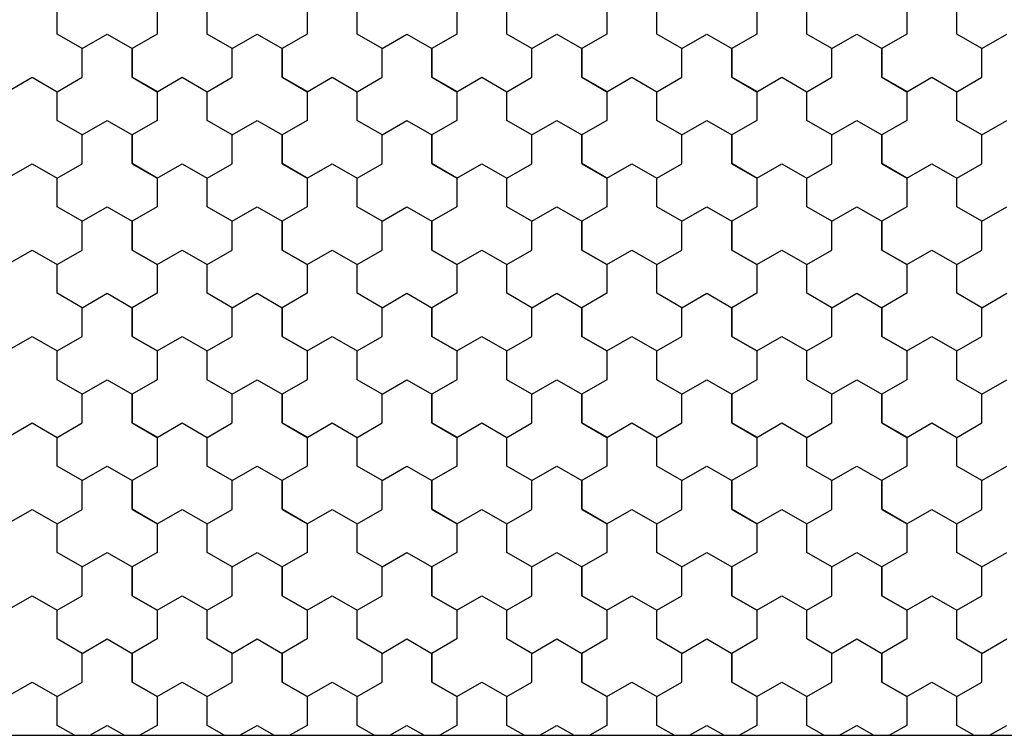
# Model space of a CAD drawing. Units: metres. Extents: x 543448 to 543660, y 6581412 to 6581556.
# Drawn here: x 543581 to 543583, y 6581516 to 6581518 of the extents above; entities that cross this region are included whole.
import ezdxf

# ---------------------------------------------------------------- set-up
doc = ezdxf.new("R2010")
doc.units = ezdxf.units.M
doc.header["$MEASUREMENT"] = 0

# ---------------------------------------------------------------- blocks, each defined once
blk = doc.blocks.new('*X2')
at = {"color": 9, "linetype": 'Continuous', "lineweight": 25}
for p, q in [((543581.25, 6581517.6575), (543581.25, 6581517.7152)), ((543581.45, 6581517.7152), (543581.45, 6581517.6575)), ((543581.55, 6581517.6575), (543581.55, 6581517.7152)), ((543581.75, 6581517.7152), (543581.75, 6581517.6575)), ((543581.85, 6581517.6575), (543581.85, 6581517.7152)), ((543582.05, 6581517.7152), (543582.05, 6581517.6575)), ((543582.15, 6581517.6575), (543582.15, 6581517.7152)), ((543582.35, 6581517.7152), (543582.35, 6581517.6575)), ((543582.45, 6581517.6575), (543582.45, 6581517.7152)), ((543582.65, 6581517.7152), (543582.65, 6581517.6575)), ((543582.75, 6581517.6575), (543582.75, 6581517.7152)), ((543582.95, 6581517.7152), (543582.95, 6581517.6575)), ((543583.05, 6581517.6575), (543583.05, 6581517.7152)), ((543581.3, 6581517.6286), (543581.25, 6581517.6575)), ((543581.3, 6581517.6286), (543581.35, 6581517.6575)), ((543581.35, 6581517.6575), (543581.4, 6581517.6286)), ((543581.45, 6581517.6575), (543581.4, 6581517.6286)), ((543581.6, 6581517.6286), (543581.55, 6581517.6575)), ((543581.6, 6581517.6286), (543581.65, 6581517.6575)), ((543581.65, 6581517.6575), (543581.7, 6581517.6286)), ((543581.75, 6581517.6575), (543581.7, 6581517.6286)), ((543581.9, 6581517.6286), (543581.85, 6581517.6575)), ((543581.9, 6581517.6286), (543581.95, 6581517.6575)), ((543581.95, 6581517.6575), (543582, 6581517.6286)), ((543582.05, 6581517.6575), (543582, 6581517.6286)), ((543582.2, 6581517.6286), (543582.15, 6581517.6575)), ((543582.2, 6581517.6286), (543582.25, 6581517.6575)), ((543582.25, 6581517.6575), (543582.3, 6581517.6286)), ((543582.35, 6581517.6575), (543582.3, 6581517.6286)), ((543582.5, 6581517.6286), (543582.45, 6581517.6575)), ((543582.5, 6581517.6286), (543582.55, 6581517.6575)), ((543582.55, 6581517.6575), (543582.6, 6581517.6286)), ((543582.65, 6581517.6575), (543582.6, 6581517.6286)), ((543582.8, 6581517.6286), (543582.75, 6581517.6575)), ((543582.8, 6581517.6286), (543582.85, 6581517.6575)), ((543582.85, 6581517.6575), (543582.9, 6581517.6286)), ((543582.95, 6581517.6575), (543582.9, 6581517.6286)), ((543583.1, 6581517.6286), (543583.05, 6581517.6575)), ((543583.1, 6581517.6286), (543583.15, 6581517.6575)), ((543581.3, 6581517.5709), (543581.3, 6581517.6286)), ((543581.4, 6581517.5711), (543581.4, 6581517.6288)), ((543581.4, 6581517.6286), (543581.4, 6581517.5709)), ((543581.6, 6581517.5709), (543581.6, 6581517.6286)), ((543581.7, 6581517.5711), (543581.7, 6581517.6288)), ((543581.7, 6581517.6286), (543581.7, 6581517.5709)), ((543581.9, 6581517.5709), (543581.9, 6581517.6286)), ((543582, 6581517.5711), (543582, 6581517.6288)), ((543582, 6581517.6286), (543582, 6581517.5709)), ((543582.2, 6581517.5709), (543582.2, 6581517.6286)), ((543582.3, 6581517.5711), (543582.3, 6581517.6288)), ((543582.3, 6581517.6286), (543582.3, 6581517.5709)), ((543582.5, 6581517.5709), (543582.5, 6581517.6286)), ((543582.6, 6581517.5711), (543582.6, 6581517.6288)), ((543582.6, 6581517.6286), (543582.6, 6581517.5709)), ((543582.8, 6581517.5709), (543582.8, 6581517.6286)), ((543582.9, 6581517.5711), (543582.9, 6581517.6288)), ((543582.9, 6581517.6286), (543582.9, 6581517.5709)), ((543583.1, 6581517.5709), (543583.1, 6581517.6286)), ((543581.15, 6581517.542), (543581.2, 6581517.5709)), ((543581.2, 6581517.5709), (543581.25, 6581517.542)), ((543581.25, 6581517.542), (543581.3, 6581517.5709)), ((543581.45, 6581517.5422), (543581.4, 6581517.5711)), ((543581.4, 6581517.5709), (543581.45, 6581517.542)), ((543581.45, 6581517.542), (543581.5, 6581517.5709)), ((543581.5, 6581517.5709), (543581.55, 6581517.542)), ((543581.55, 6581517.542), (543581.6, 6581517.5709)), ((543581.75, 6581517.5422), (543581.7, 6581517.5711)), ((543581.7, 6581517.5709), (543581.75, 6581517.542)), ((543581.75, 6581517.542), (543581.8, 6581517.5709)), ((543581.8, 6581517.5709), (543581.85, 6581517.542)), ((543581.85, 6581517.542), (543581.9, 6581517.5709)), ((543582.05, 6581517.5422), (543582, 6581517.5711)), ((543582, 6581517.5709), (543582.05, 6581517.542)), ((543582.05, 6581517.542), (543582.1, 6581517.5709)), ((543582.1, 6581517.5709), (543582.15, 6581517.542)), ((543582.15, 6581517.542), (543582.2, 6581517.5709)), ((543582.35, 6581517.5422), (543582.3, 6581517.5711)), ((543582.3, 6581517.5709), (543582.35, 6581517.542)), ((543582.35, 6581517.542), (543582.4, 6581517.5709)), ((543582.4, 6581517.5709), (543582.45, 6581517.542)), ((543582.45, 6581517.542), (543582.5, 6581517.5709)), ((543582.65, 6581517.5422), (543582.6, 6581517.5711)), ((543582.6, 6581517.5709), (543582.65, 6581517.542)), ((543582.65, 6581517.542), (543582.7, 6581517.5709)), ((543582.7, 6581517.5709), (543582.75, 6581517.542)), ((543582.75, 6581517.542), (543582.8, 6581517.5709)), ((543582.95, 6581517.5422), (543582.9, 6581517.5711)), ((543582.9, 6581517.5709), (543582.95, 6581517.542)), ((543582.95, 6581517.542), (543583, 6581517.5709)), ((543583, 6581517.5709), (543583.05, 6581517.542)), ((543583.05, 6581517.542), (543583.1, 6581517.5709)), ((543581.25, 6581517.4845), (543581.25, 6581517.5422)), ((543581.45, 6581517.5422), (543581.45, 6581517.4845)), ((543581.55, 6581517.4845), (543581.55, 6581517.5422)), ((543581.75, 6581517.5422), (543581.75, 6581517.4845)), ((543581.85, 6581517.4845), (543581.85, 6581517.5422)), ((543582.05, 6581517.5422), (543582.05, 6581517.4845)), ((543582.15, 6581517.4845), (543582.15, 6581517.5422)), ((543582.35, 6581517.5422), (543582.35, 6581517.4845)), ((543582.45, 6581517.4845), (543582.45, 6581517.5422)), ((543582.65, 6581517.5422), (543582.65, 6581517.4845)), ((543582.75, 6581517.4845), (543582.75, 6581517.5422)), ((543582.95, 6581517.5422), (543582.95, 6581517.4845)), ((543583.05, 6581517.4845), (543583.05, 6581517.5422)), ((543581.3, 6581517.4556), (543581.25, 6581517.4845)), ((543581.3, 6581517.4556), (543581.35, 6581517.4845)), ((543581.35, 6581517.4845), (543581.4, 6581517.4556)), ((543581.45, 6581517.4845), (543581.4, 6581517.4556)), ((543581.6, 6581517.4556), (543581.55, 6581517.4845)), ((543581.6, 6581517.4556), (543581.65, 6581517.4845)), ((543581.65, 6581517.4845), (543581.7, 6581517.4556)), ((543581.75, 6581517.4845), (543581.7, 6581517.4556)), ((543581.9, 6581517.4556), (543581.85, 6581517.4845)), ((543581.9, 6581517.4556), (543581.95, 6581517.4845)), ((543581.95, 6581517.4845), (543582, 6581517.4556)), ((543582.05, 6581517.4845), (543582, 6581517.4556)), ((543582.2, 6581517.4556), (543582.15, 6581517.4845)), ((543582.2, 6581517.4556), (543582.25, 6581517.4845)), ((543582.25, 6581517.4845), (543582.3, 6581517.4556)), ((543582.35, 6581517.4845), (543582.3, 6581517.4556)), ((543582.5, 6581517.4556), (543582.45, 6581517.4845)), ((543582.5, 6581517.4556), (543582.55, 6581517.4845)), ((543582.55, 6581517.4845), (543582.6, 6581517.4556)), ((543582.65, 6581517.4845), (543582.6, 6581517.4556)), ((543582.8, 6581517.4556), (543582.75, 6581517.4845)), ((543582.8, 6581517.4556), (543582.85, 6581517.4845)), ((543582.85, 6581517.4845), (543582.9, 6581517.4556)), ((543582.95, 6581517.4845), (543582.9, 6581517.4556)), ((543583.1, 6581517.4556), (543583.05, 6581517.4845)), ((543583.1, 6581517.4556), (543583.15, 6581517.4845)), ((543581.3, 6581517.3979), (543581.3, 6581517.4556)), ((543581.4, 6581517.3981), (543581.4, 6581517.4558)), ((543581.4, 6581517.4556), (543581.4, 6581517.3979)), ((543581.6, 6581517.3979), (543581.6, 6581517.4556)), ((543581.7, 6581517.3981), (543581.7, 6581517.4558)), ((543581.7, 6581517.4556), (543581.7, 6581517.3979)), ((543581.9, 6581517.3979), (543581.9, 6581517.4556)), ((543582, 6581517.3981), (543582, 6581517.4558)), ((543582, 6581517.4556), (543582, 6581517.3979)), ((543582.2, 6581517.3979), (543582.2, 6581517.4556)), ((543582.3, 6581517.3981), (543582.3, 6581517.4558)), ((543582.3, 6581517.4556), (543582.3, 6581517.3979)), ((543582.5, 6581517.3979), (543582.5, 6581517.4556)), ((543582.6, 6581517.3981), (543582.6, 6581517.4558)), ((543582.6, 6581517.4556), (543582.6, 6581517.3979)), ((543582.8, 6581517.3979), (543582.8, 6581517.4556)), ((543582.9, 6581517.3981), (543582.9, 6581517.4558)), ((543582.9, 6581517.4556), (543582.9, 6581517.3979)), ((543583.1, 6581517.3979), (543583.1, 6581517.4556)), ((543581.15, 6581517.369), (543581.2, 6581517.3979)), ((543581.2, 6581517.3979), (543581.25, 6581517.369)), ((543581.25, 6581517.369), (543581.3, 6581517.3979)), ((543581.45, 6581517.3692), (543581.4, 6581517.3981)), ((543581.4, 6581517.3979), (543581.45, 6581517.369)), ((543581.45, 6581517.369), (543581.5, 6581517.3979)), ((543581.5, 6581517.3979), (543581.55, 6581517.369)), ((543581.55, 6581517.369), (543581.6, 6581517.3979)), ((543581.75, 6581517.3692), (543581.7, 6581517.3981)), ((543581.7, 6581517.3979), (543581.75, 6581517.369)), ((543581.75, 6581517.369), (543581.8, 6581517.3979)), ((543581.8, 6581517.3979), (543581.85, 6581517.369)), ((543581.85, 6581517.369), (543581.9, 6581517.3979)), ((543582.05, 6581517.3692), (543582, 6581517.3981)), ((543582, 6581517.3979), (543582.05, 6581517.369)), ((543582.05, 6581517.369), (543582.1, 6581517.3979)), ((543582.1, 6581517.3979), (543582.15, 6581517.369)), ((543582.15, 6581517.369), (543582.2, 6581517.3979)), ((543582.35, 6581517.3692), (543582.3, 6581517.3981)), ((543582.3, 6581517.3979), (543582.35, 6581517.369)), ((543582.35, 6581517.369), (543582.4, 6581517.3979)), ((543582.4, 6581517.3979), (543582.45, 6581517.369)), ((543582.45, 6581517.369), (543582.5, 6581517.3979)), ((543582.65, 6581517.3692), (543582.6, 6581517.3981)), ((543582.6, 6581517.3979), (543582.65, 6581517.369)), ((543582.65, 6581517.369), (543582.7, 6581517.3979)), ((543582.7, 6581517.3979), (543582.75, 6581517.369)), ((543582.75, 6581517.369), (543582.8, 6581517.3979)), ((543582.95, 6581517.3692), (543582.9, 6581517.3981)), ((543582.9, 6581517.3979), (543582.95, 6581517.369)), ((543582.95, 6581517.369), (543583, 6581517.3979)), ((543583, 6581517.3979), (543583.05, 6581517.369)), ((543583.05, 6581517.369), (543583.1, 6581517.3979)), ((543581.25, 6581517.3115), (543581.25, 6581517.3692)), ((543581.45, 6581517.3692), (543581.45, 6581517.3115)), ((543581.55, 6581517.3115), (543581.55, 6581517.3692)), ((543581.75, 6581517.3692), (543581.75, 6581517.3115)), ((543581.85, 6581517.3115), (543581.85, 6581517.3692)), ((543582.05, 6581517.3692), (543582.05, 6581517.3115)), ((543582.15, 6581517.3115), (543582.15, 6581517.3692)), ((543582.35, 6581517.3692), (543582.35, 6581517.3115)), ((543582.45, 6581517.3115), (543582.45, 6581517.3692)), ((543582.65, 6581517.3692), (543582.65, 6581517.3115)), ((543582.75, 6581517.3115), (543582.75, 6581517.3692)), ((543582.95, 6581517.3692), (543582.95, 6581517.3115)), ((543583.05, 6581517.3115), (543583.05, 6581517.3692)), ((543581.3, 6581517.2826), (543581.25, 6581517.3115)), ((543581.3, 6581517.2826), (543581.35, 6581517.3115)), ((543581.35, 6581517.3115), (543581.4, 6581517.2826)), ((543581.45, 6581517.3115), (543581.4, 6581517.2826)), ((543581.6, 6581517.2826), (543581.55, 6581517.3115)), ((543581.6, 6581517.2826), (543581.65, 6581517.3115)), ((543581.65, 6581517.3115), (543581.7, 6581517.2826)), ((543581.75, 6581517.3115), (543581.7, 6581517.2826)), ((543581.9, 6581517.2826), (543581.85, 6581517.3115)), ((543581.9, 6581517.2826), (543581.95, 6581517.3115)), ((543581.95, 6581517.3115), (543582, 6581517.2826)), ((543582.05, 6581517.3115), (543582, 6581517.2826)), ((543582.2, 6581517.2826), (543582.15, 6581517.3115)), ((543582.2, 6581517.2826), (543582.25, 6581517.3115)), ((543582.25, 6581517.3115), (543582.3, 6581517.2826)), ((543582.35, 6581517.3115), (543582.3, 6581517.2826)), ((543582.5, 6581517.2826), (543582.45, 6581517.3115)), ((543582.5, 6581517.2826), (543582.55, 6581517.3115)), ((543582.55, 6581517.3115), (543582.6, 6581517.2826)), ((543582.65, 6581517.3115), (543582.6, 6581517.2826)), ((543582.8, 6581517.2826), (543582.75, 6581517.3115)), ((543582.8, 6581517.2826), (543582.85, 6581517.3115)), ((543582.85, 6581517.3115), (543582.9, 6581517.2826)), ((543582.95, 6581517.3115), (543582.9, 6581517.2826)), ((543583.1, 6581517.2826), (543583.05, 6581517.3115)), ((543583.1, 6581517.2826), (543583.15, 6581517.3115)), ((543581.3, 6581517.2249), (543581.3, 6581517.2826)), ((543581.4, 6581517.2251), (543581.4, 6581517.2828)), ((543581.4, 6581517.2826), (543581.4, 6581517.2249)), ((543581.6, 6581517.2249), (543581.6, 6581517.2826)), ((543581.7, 6581517.2251), (543581.7, 6581517.2828)), ((543581.7, 6581517.2826), (543581.7, 6581517.2249)), ((543581.9, 6581517.2249), (543581.9, 6581517.2826)), ((543582, 6581517.2251), (543582, 6581517.2828)), ((543582, 6581517.2826), (543582, 6581517.2249)), ((543582.2, 6581517.2249), (543582.2, 6581517.2826)), ((543582.3, 6581517.2251), (543582.3, 6581517.2828)), ((543582.3, 6581517.2826), (543582.3, 6581517.2249)), ((543582.5, 6581517.2249), (543582.5, 6581517.2826)), ((543582.6, 6581517.2251), (543582.6, 6581517.2828)), ((543582.6, 6581517.2826), (543582.6, 6581517.2249)), ((543582.8, 6581517.2249), (543582.8, 6581517.2826)), ((543582.9, 6581517.2251), (543582.9, 6581517.2828)), ((543582.9, 6581517.2826), (543582.9, 6581517.2249)), ((543583.1, 6581517.2249), (543583.1, 6581517.2826)), ((543581.15, 6581517.196), (543581.2, 6581517.2249)), ((543581.2, 6581517.2249), (543581.25, 6581517.196)), ((543581.25, 6581517.196), (543581.3, 6581517.2249)), ((543581.45, 6581517.1962), (543581.4, 6581517.2251)), ((543581.4, 6581517.2249), (543581.45, 6581517.196)), ((543581.45, 6581517.196), (543581.5, 6581517.2249)), ((543581.5, 6581517.2249), (543581.55, 6581517.196)), ((543581.55, 6581517.196), (543581.6, 6581517.2249)), ((543581.75, 6581517.1962), (543581.7, 6581517.2251)), ((543581.7, 6581517.2249), (543581.75, 6581517.196)), ((543581.75, 6581517.196), (543581.8, 6581517.2249)), ((543581.8, 6581517.2249), (543581.85, 6581517.196)), ((543581.85, 6581517.196), (543581.9, 6581517.2249)), ((543582.05, 6581517.1962), (543582, 6581517.2251)), ((543582, 6581517.2249), (543582.05, 6581517.196)), ((543582.05, 6581517.196), (543582.1, 6581517.2249)), ((543582.1, 6581517.2249), (543582.15, 6581517.196)), ((543582.15, 6581517.196), (543582.2, 6581517.2249)), ((543582.35, 6581517.1962), (543582.3, 6581517.2251)), ((543582.3, 6581517.2249), (543582.35, 6581517.196)), ((543582.35, 6581517.196), (543582.4, 6581517.2249)), ((543582.4, 6581517.2249), (543582.45, 6581517.196)), ((543582.45, 6581517.196), (543582.5, 6581517.2249)), ((543582.65, 6581517.1962), (543582.6, 6581517.2251)), ((543582.6, 6581517.2249), (543582.65, 6581517.196)), ((543582.65, 6581517.196), (543582.7, 6581517.2249)), ((543582.7, 6581517.2249), (543582.75, 6581517.196)), ((543582.75, 6581517.196), (543582.8, 6581517.2249)), ((543582.95, 6581517.1962), (543582.9, 6581517.2251)), ((543582.9, 6581517.2249), (543582.95, 6581517.196)), ((543582.95, 6581517.196), (543583, 6581517.2249)), ((543583, 6581517.2249), (543583.05, 6581517.196)), ((543583.05, 6581517.196), (543583.1, 6581517.2249)), ((543581.25, 6581517.1385), (543581.25, 6581517.1962)), ((543581.45, 6581517.1962), (543581.45, 6581517.1385)), ((543581.55, 6581517.1385), (543581.55, 6581517.1962)), ((543581.75, 6581517.1962), (543581.75, 6581517.1385)), ((543581.85, 6581517.1385), (543581.85, 6581517.1962)), ((543582.05, 6581517.1962), (543582.05, 6581517.1385)), ((543582.15, 6581517.1385), (543582.15, 6581517.1962)), ((543582.35, 6581517.1962), (543582.35, 6581517.1385)), ((543582.45, 6581517.1385), (543582.45, 6581517.1962)), ((543582.65, 6581517.1962), (543582.65, 6581517.1385)), ((543582.75, 6581517.1385), (543582.75, 6581517.1962)), ((543582.95, 6581517.1962), (543582.95, 6581517.1385)), ((543583.05, 6581517.1385), (543583.05, 6581517.1962)), ((543581.3, 6581517.1096), (543581.25, 6581517.1385)), ((543581.3, 6581517.1096), (543581.35, 6581517.1385)), ((543581.35, 6581517.1385), (543581.4, 6581517.1096)), ((543581.45, 6581517.1385), (543581.4, 6581517.1096)), ((543581.6, 6581517.1096), (543581.55, 6581517.1385)), ((543581.6, 6581517.1096), (543581.65, 6581517.1385)), ((543581.65, 6581517.1385), (543581.7, 6581517.1096)), ((543581.75, 6581517.1385), (543581.7, 6581517.1096)), ((543581.9, 6581517.1096), (543581.85, 6581517.1385)), ((543581.9, 6581517.1096), (543581.95, 6581517.1385)), ((543581.95, 6581517.1385), (543582, 6581517.1096)), ((543582.05, 6581517.1385), (543582, 6581517.1096)), ((543582.2, 6581517.1096), (543582.15, 6581517.1385)), ((543582.2, 6581517.1096), (543582.25, 6581517.1385)), ((543582.25, 6581517.1385), (543582.3, 6581517.1096)), ((543582.35, 6581517.1385), (543582.3, 6581517.1096)), ((543582.5, 6581517.1096), (543582.45, 6581517.1385)), ((543582.5, 6581517.1096), (543582.55, 6581517.1385)), ((543582.55, 6581517.1385), (543582.6, 6581517.1096)), ((543582.65, 6581517.1385), (543582.6, 6581517.1096)), ((543582.8, 6581517.1096), (543582.75, 6581517.1385)), ((543582.8, 6581517.1096), (543582.85, 6581517.1385)), ((543582.85, 6581517.1385), (543582.9, 6581517.1096)), ((543582.95, 6581517.1385), (543582.9, 6581517.1096)), ((543583.1, 6581517.1096), (543583.05, 6581517.1385)), ((543583.1, 6581517.1096), (543583.15, 6581517.1385)), ((543581.3, 6581517.0519), (543581.3, 6581517.1096)), ((543581.4, 6581517.0521), (543581.4, 6581517.1098)), ((543581.4, 6581517.1096), (543581.4, 6581517.0519)), ((543581.6, 6581517.0519), (543581.6, 6581517.1096)), ((543581.7, 6581517.0521), (543581.7, 6581517.1098)), ((543581.7, 6581517.1096), (543581.7, 6581517.0519)), ((543581.9, 6581517.0519), (543581.9, 6581517.1096)), ((543582, 6581517.0521), (543582, 6581517.1098)), ((543582, 6581517.1096), (543582, 6581517.0519)), ((543582.2, 6581517.0519), (543582.2, 6581517.1096)), ((543582.3, 6581517.0521), (543582.3, 6581517.1098)), ((543582.3, 6581517.1096), (543582.3, 6581517.0519)), ((543582.5, 6581517.0519), (543582.5, 6581517.1096)), ((543582.6, 6581517.0521), (543582.6, 6581517.1098)), ((543582.6, 6581517.1096), (543582.6, 6581517.0519)), ((543582.8, 6581517.0519), (543582.8, 6581517.1096)), ((543582.9, 6581517.0521), (543582.9, 6581517.1098)), ((543582.9, 6581517.1096), (543582.9, 6581517.0519)), ((543583.1, 6581517.0519), (543583.1, 6581517.1096)), ((543581.15, 6581517.023), (543581.2, 6581517.0519)), ((543581.2, 6581517.0519), (543581.25, 6581517.023)), ((543581.25, 6581517.023), (543581.3, 6581517.0519)), ((543581.45, 6581517.0232), (543581.4, 6581517.0521)), ((543581.4, 6581517.0519), (543581.45, 6581517.023)), ((543581.45, 6581517.023), (543581.5, 6581517.0519)), ((543581.5, 6581517.0519), (543581.55, 6581517.023)), ((543581.55, 6581517.023), (543581.6, 6581517.0519)), ((543581.75, 6581517.0232), (543581.7, 6581517.0521)), ((543581.7, 6581517.0519), (543581.75, 6581517.023)), ((543581.75, 6581517.023), (543581.8, 6581517.0519)), ((543581.8, 6581517.0519), (543581.85, 6581517.023)), ((543581.85, 6581517.023), (543581.9, 6581517.0519)), ((543582.05, 6581517.0232), (543582, 6581517.0521)), ((543582, 6581517.0519), (543582.05, 6581517.023)), ((543582.05, 6581517.023), (543582.1, 6581517.0519)), ((543582.1, 6581517.0519), (543582.15, 6581517.023)), ((543582.15, 6581517.023), (543582.2, 6581517.0519)), ((543582.35, 6581517.0232), (543582.3, 6581517.0521)), ((543582.3, 6581517.0519), (543582.35, 6581517.023)), ((543582.35, 6581517.023), (543582.4, 6581517.0519)), ((543582.4, 6581517.0519), (543582.45, 6581517.023)), ((543582.45, 6581517.023), (543582.5, 6581517.0519)), ((543582.65, 6581517.0232), (543582.6, 6581517.0521)), ((543582.6, 6581517.0519), (543582.65, 6581517.023)), ((543582.65, 6581517.023), (543582.7, 6581517.0519)), ((543582.7, 6581517.0519), (543582.75, 6581517.023)), ((543582.75, 6581517.023), (543582.8, 6581517.0519)), ((543582.95, 6581517.0232), (543582.9, 6581517.0521)), ((543582.9, 6581517.0519), (543582.95, 6581517.023)), ((543582.95, 6581517.023), (543583, 6581517.0519)), ((543583, 6581517.0519), (543583.05, 6581517.023)), ((543583.05, 6581517.023), (543583.1, 6581517.0519)), ((543581.25, 6581516.9655), (543581.25, 6581517.0232)), ((543581.45, 6581517.0232), (543581.45, 6581516.9655)), ((543581.55, 6581516.9655), (543581.55, 6581517.0232)), ((543581.75, 6581517.0232), (543581.75, 6581516.9655)), ((543581.85, 6581516.9655), (543581.85, 6581517.0232)), ((543582.05, 6581517.0232), (543582.05, 6581516.9655)), ((543582.15, 6581516.9655), (543582.15, 6581517.0232)), ((543582.35, 6581517.0232), (543582.35, 6581516.9655)), ((543582.45, 6581516.9655), (543582.45, 6581517.0232)), ((543582.65, 6581517.0232), (543582.65, 6581516.9655)), ((543582.75, 6581516.9655), (543582.75, 6581517.0232)), ((543582.95, 6581517.0232), (543582.95, 6581516.9655)), ((543583.05, 6581516.9655), (543583.05, 6581517.0232)), ((543581.3, 6581516.9366), (543581.25, 6581516.9655)), ((543581.3, 6581516.9366), (543581.35, 6581516.9655)), ((543581.35, 6581516.9655), (543581.4, 6581516.9366)), ((543581.45, 6581516.9655), (543581.4, 6581516.9366)), ((543581.6, 6581516.9366), (543581.55, 6581516.9655)), ((543581.6, 6581516.9366), (543581.65, 6581516.9655)), ((543581.65, 6581516.9655), (543581.7, 6581516.9366)), ((543581.75, 6581516.9655), (543581.7, 6581516.9366)), ((543581.9, 6581516.9366), (543581.85, 6581516.9655)), ((543581.9, 6581516.9366), (543581.95, 6581516.9655)), ((543581.95, 6581516.9655), (543582, 6581516.9366)), ((543582.05, 6581516.9655), (543582, 6581516.9366)), ((543582.2, 6581516.9366), (543582.15, 6581516.9655)), ((543582.2, 6581516.9366), (543582.25, 6581516.9655)), ((543582.25, 6581516.9655), (543582.3, 6581516.9366)), ((543582.35, 6581516.9655), (543582.3, 6581516.9366)), ((543582.5, 6581516.9366), (543582.45, 6581516.9655)), ((543582.5, 6581516.9366), (543582.55, 6581516.9655)), ((543582.55, 6581516.9655), (543582.6, 6581516.9366)), ((543582.65, 6581516.9655), (543582.6, 6581516.9366)), ((543582.8, 6581516.9366), (543582.75, 6581516.9655)), ((543582.8, 6581516.9366), (543582.85, 6581516.9655)), ((543582.85, 6581516.9655), (543582.9, 6581516.9366)), ((543582.95, 6581516.9655), (543582.9, 6581516.9366)), ((543583.1, 6581516.9366), (543583.05, 6581516.9655)), ((543583.1, 6581516.9366), (543583.15, 6581516.9655)), ((543581.3, 6581516.8789), (543581.3, 6581516.9366)), ((543581.4, 6581516.8791), (543581.4, 6581516.9368)), ((543581.4, 6581516.9366), (543581.4, 6581516.8789)), ((543581.6, 6581516.8789), (543581.6, 6581516.9366)), ((543581.7, 6581516.8791), (543581.7, 6581516.9368)), ((543581.7, 6581516.9366), (543581.7, 6581516.8789)), ((543581.9, 6581516.8789), (543581.9, 6581516.9366)), ((543582, 6581516.8791), (543582, 6581516.9368)), ((543582, 6581516.9366), (543582, 6581516.8789)), ((543582.2, 6581516.8789), (543582.2, 6581516.9366)), ((543582.3, 6581516.8791), (543582.3, 6581516.9368)), ((543582.3, 6581516.9366), (543582.3, 6581516.8789)), ((543582.5, 6581516.8789), (543582.5, 6581516.9366)), ((543582.6, 6581516.8791), (543582.6, 6581516.9368)), ((543582.6, 6581516.9366), (543582.6, 6581516.8789)), ((543582.8, 6581516.8789), (543582.8, 6581516.9366)), ((543582.9, 6581516.8791), (543582.9, 6581516.9368)), ((543582.9, 6581516.9366), (543582.9, 6581516.8789)), ((543583.1, 6581516.8789), (543583.1, 6581516.9366)), ((543581.15, 6581516.85), (543581.2, 6581516.8789)), ((543581.2, 6581516.8789), (543581.25, 6581516.85)), ((543581.25, 6581516.85), (543581.3, 6581516.8789)), ((543581.45, 6581516.8502), (543581.4, 6581516.8791)), ((543581.4, 6581516.8789), (543581.45, 6581516.85)), ((543581.45, 6581516.85), (543581.5, 6581516.8789)), ((543581.5, 6581516.8789), (543581.55, 6581516.85)), ((543581.55, 6581516.85), (543581.6, 6581516.8789)), ((543581.75, 6581516.8502), (543581.7, 6581516.8791)), ((543581.7, 6581516.8789), (543581.75, 6581516.85)), ((543581.75, 6581516.85), (543581.8, 6581516.8789)), ((543581.8, 6581516.8789), (543581.85, 6581516.85)), ((543581.85, 6581516.85), (543581.9, 6581516.8789)), ((543582.05, 6581516.8502), (543582, 6581516.8791)), ((543582, 6581516.8789), (543582.05, 6581516.85)), ((543582.05, 6581516.85), (543582.1, 6581516.8789)), ((543582.1, 6581516.8789), (543582.15, 6581516.85)), ((543582.15, 6581516.85), (543582.2, 6581516.8789)), ((543582.35, 6581516.8502), (543582.3, 6581516.8791)), ((543582.3, 6581516.8789), (543582.35, 6581516.85)), ((543582.35, 6581516.85), (543582.4, 6581516.8789)), ((543582.4, 6581516.8789), (543582.45, 6581516.85)), ((543582.45, 6581516.85), (543582.5, 6581516.8789)), ((543582.65, 6581516.8502), (543582.6, 6581516.8791)), ((543582.6, 6581516.8789), (543582.65, 6581516.85)), ((543582.65, 6581516.85), (543582.7, 6581516.8789)), ((543582.7, 6581516.8789), (543582.75, 6581516.85)), ((543582.75, 6581516.85), (543582.8, 6581516.8789)), ((543582.95, 6581516.8502), (543582.9, 6581516.8791)), ((543582.9, 6581516.8789), (543582.95, 6581516.85)), ((543582.95, 6581516.85), (543583, 6581516.8789)), ((543583, 6581516.8789), (543583.05, 6581516.85)), ((543583.05, 6581516.85), (543583.1, 6581516.8789)), ((543581.25, 6581516.7925), (543581.25, 6581516.8502)), ((543581.45, 6581516.8502), (543581.45, 6581516.7925)), ((543581.55, 6581516.7925), (543581.55, 6581516.8502)), ((543581.75, 6581516.8502), (543581.75, 6581516.7925)), ((543581.85, 6581516.7925), (543581.85, 6581516.8502)), ((543582.05, 6581516.8502), (543582.05, 6581516.7925)), ((543582.15, 6581516.7925), (543582.15, 6581516.8502)), ((543582.35, 6581516.8502), (543582.35, 6581516.7925)), ((543582.45, 6581516.7925), (543582.45, 6581516.8502)), ((543582.65, 6581516.8502), (543582.65, 6581516.7925)), ((543582.75, 6581516.7925), (543582.75, 6581516.8502)), ((543582.95, 6581516.8502), (543582.95, 6581516.7925)), ((543583.05, 6581516.7925), (543583.05, 6581516.8502)), ((543581.3, 6581516.7636), (543581.25, 6581516.7925)), ((543581.3, 6581516.7636), (543581.35, 6581516.7925)), ((543581.35, 6581516.7925), (543581.4, 6581516.7636)), ((543581.45, 6581516.7925), (543581.4, 6581516.7636)), ((543581.6, 6581516.7636), (543581.55, 6581516.7925)), ((543581.6, 6581516.7636), (543581.65, 6581516.7925)), ((543581.65, 6581516.7925), (543581.7, 6581516.7636)), ((543581.75, 6581516.7925), (543581.7, 6581516.7636)), ((543581.9, 6581516.7636), (543581.85, 6581516.7925)), ((543581.9, 6581516.7636), (543581.95, 6581516.7925)), ((543581.95, 6581516.7925), (543582, 6581516.7636)), ((543582.05, 6581516.7925), (543582, 6581516.7636)), ((543582.2, 6581516.7636), (543582.15, 6581516.7925)), ((543582.2, 6581516.7636), (543582.25, 6581516.7925)), ((543582.25, 6581516.7925), (543582.3, 6581516.7636)), ((543582.35, 6581516.7925), (543582.3, 6581516.7636)), ((543582.5, 6581516.7636), (543582.45, 6581516.7925)), ((543582.5, 6581516.7636), (543582.55, 6581516.7925)), ((543582.55, 6581516.7925), (543582.6, 6581516.7636)), ((543582.65, 6581516.7925), (543582.6, 6581516.7636)), ((543582.8, 6581516.7636), (543582.75, 6581516.7925)), ((543582.8, 6581516.7636), (543582.85, 6581516.7925)), ((543582.85, 6581516.7925), (543582.9, 6581516.7636)), ((543582.95, 6581516.7925), (543582.9, 6581516.7636)), ((543583.1, 6581516.7636), (543583.05, 6581516.7925)), ((543583.1, 6581516.7636), (543583.15, 6581516.7925)), ((543581.3, 6581516.7059), (543581.3, 6581516.7636)), ((543581.4, 6581516.7061), (543581.4, 6581516.7638)), ((543581.4, 6581516.7636), (543581.4, 6581516.7059)), ((543581.6, 6581516.7059), (543581.6, 6581516.7636)), ((543581.7, 6581516.7061), (543581.7, 6581516.7638)), ((543581.7, 6581516.7636), (543581.7, 6581516.7059)), ((543581.9, 6581516.7059), (543581.9, 6581516.7636)), ((543582, 6581516.7061), (543582, 6581516.7638)), ((543582, 6581516.7636), (543582, 6581516.7059)), ((543582.2, 6581516.7059), (543582.2, 6581516.7636)), ((543582.3, 6581516.7061), (543582.3, 6581516.7638)), ((543582.3, 6581516.7636), (543582.3, 6581516.7059)), ((543582.5, 6581516.7059), (543582.5, 6581516.7636)), ((543582.6, 6581516.7061), (543582.6, 6581516.7638)), ((543582.6, 6581516.7636), (543582.6, 6581516.7059)), ((543582.8, 6581516.7059), (543582.8, 6581516.7636)), ((543582.9, 6581516.7061), (543582.9, 6581516.7638)), ((543582.9, 6581516.7636), (543582.9, 6581516.7059)), ((543583.1, 6581516.7059), (543583.1, 6581516.7636)), ((543581.15, 6581516.677), (543581.2, 6581516.7059)), ((543581.2, 6581516.7059), (543581.25, 6581516.677)), ((543581.25, 6581516.677), (543581.3, 6581516.7059)), ((543581.45, 6581516.6772), (543581.4, 6581516.7061)), ((543581.4, 6581516.7059), (543581.45, 6581516.677)), ((543581.45, 6581516.677), (543581.5, 6581516.7059)), ((543581.5, 6581516.7059), (543581.55, 6581516.677)), ((543581.55, 6581516.677), (543581.6, 6581516.7059)), ((543581.75, 6581516.6772), (543581.7, 6581516.7061)), ((543581.7, 6581516.7059), (543581.75, 6581516.677)), ((543581.75, 6581516.677), (543581.8, 6581516.7059)), ((543581.8, 6581516.7059), (543581.85, 6581516.677)), ((543581.85, 6581516.677), (543581.9, 6581516.7059)), ((543582.05, 6581516.6772), (543582, 6581516.7061)), ((543582, 6581516.7059), (543582.05, 6581516.677)), ((543582.05, 6581516.677), (543582.1, 6581516.7059)), ((543582.1, 6581516.7059), (543582.15, 6581516.677)), ((543582.15, 6581516.677), (543582.2, 6581516.7059)), ((543582.35, 6581516.6772), (543582.3, 6581516.7061)), ((543582.3, 6581516.7059), (543582.35, 6581516.677)), ((543582.35, 6581516.677), (543582.4, 6581516.7059)), ((543582.4, 6581516.7059), (543582.45, 6581516.677)), ((543582.45, 6581516.677), (543582.5, 6581516.7059)), ((543582.65, 6581516.6772), (543582.6, 6581516.7061)), ((543582.6, 6581516.7059), (543582.65, 6581516.677)), ((543582.65, 6581516.677), (543582.7, 6581516.7059)), ((543582.7, 6581516.7059), (543582.75, 6581516.677)), ((543582.75, 6581516.677), (543582.8, 6581516.7059)), ((543582.95, 6581516.6772), (543582.9, 6581516.7061)), ((543582.9, 6581516.7059), (543582.95, 6581516.677)), ((543582.95, 6581516.677), (543583, 6581516.7059)), ((543583, 6581516.7059), (543583.05, 6581516.677)), ((543583.05, 6581516.677), (543583.1, 6581516.7059)), ((543581.25, 6581516.6195), (543581.25, 6581516.6772)), ((543581.45, 6581516.6772), (543581.45, 6581516.6195)), ((543581.55, 6581516.6195), (543581.55, 6581516.6772)), ((543581.75, 6581516.6772), (543581.75, 6581516.6195)), ((543581.85, 6581516.6195), (543581.85, 6581516.6772)), ((543582.05, 6581516.6772), (543582.05, 6581516.6195)), ((543582.15, 6581516.6195), (543582.15, 6581516.6772)), ((543582.35, 6581516.6772), (543582.35, 6581516.6195)), ((543582.45, 6581516.6195), (543582.45, 6581516.6772)), ((543582.65, 6581516.6772), (543582.65, 6581516.6195)), ((543582.75, 6581516.6195), (543582.75, 6581516.6772)), ((543582.95, 6581516.6772), (543582.95, 6581516.6195)), ((543583.05, 6581516.6195), (543583.05, 6581516.6772)), ((543581.3, 6581516.5906), (543581.25, 6581516.6195)), ((543581.3, 6581516.5906), (543581.35, 6581516.6195)), ((543581.35, 6581516.6195), (543581.4, 6581516.5906)), ((543581.45, 6581516.6195), (543581.4, 6581516.5906)), ((543581.6, 6581516.5906), (543581.55, 6581516.6195)), ((543581.6, 6581516.5906), (543581.65, 6581516.6195)), ((543581.65, 6581516.6195), (543581.7, 6581516.5906)), ((543581.75, 6581516.6195), (543581.7, 6581516.5906)), ((543581.9, 6581516.5906), (543581.85, 6581516.6195)), ((543581.9, 6581516.5906), (543581.95, 6581516.6195)), ((543581.95, 6581516.6195), (543582, 6581516.5906)), ((543582.05, 6581516.6195), (543582, 6581516.5906)), ((543582.2, 6581516.5906), (543582.15, 6581516.6195)), ((543582.2, 6581516.5906), (543582.25, 6581516.6195)), ((543582.25, 6581516.6195), (543582.3, 6581516.5906)), ((543582.35, 6581516.6195), (543582.3, 6581516.5906)), ((543582.5, 6581516.5906), (543582.45, 6581516.6195)), ((543582.5, 6581516.5906), (543582.55, 6581516.6195)), ((543582.55, 6581516.6195), (543582.6, 6581516.5906)), ((543582.65, 6581516.6195), (543582.6, 6581516.5906)), ((543582.8, 6581516.5906), (543582.75, 6581516.6195)), ((543582.8, 6581516.5906), (543582.85, 6581516.6195)), ((543582.85, 6581516.6195), (543582.9, 6581516.5906)), ((543582.95, 6581516.6195), (543582.9, 6581516.5906)), ((543583.1, 6581516.5906), (543583.05, 6581516.6195)), ((543583.1, 6581516.5906), (543583.15, 6581516.6195)), ((543581.3, 6581516.5329), (543581.3, 6581516.5906)), ((543581.4, 6581516.5331), (543581.4, 6581516.5908)), ((543581.4, 6581516.5906), (543581.4, 6581516.5329)), ((543581.6, 6581516.5329), (543581.6, 6581516.5906)), ((543581.7, 6581516.5331), (543581.7, 6581516.5908)), ((543581.7, 6581516.5906), (543581.7, 6581516.5329)), ((543581.9, 6581516.5329), (543581.9, 6581516.5906)), ((543582, 6581516.5331), (543582, 6581516.5908)), ((543582, 6581516.5906), (543582, 6581516.5329)), ((543582.2, 6581516.5329), (543582.2, 6581516.5906)), ((543582.3, 6581516.5331), (543582.3, 6581516.5908)), ((543582.3, 6581516.5906), (543582.3, 6581516.5329)), ((543582.5, 6581516.5329), (543582.5, 6581516.5906)), ((543582.6, 6581516.5331), (543582.6, 6581516.5908)), ((543582.6, 6581516.5906), (543582.6, 6581516.5329)), ((543582.8, 6581516.5329), (543582.8, 6581516.5906)), ((543582.9, 6581516.5331), (543582.9, 6581516.5908)), ((543582.9, 6581516.5906), (543582.9, 6581516.5329)), ((543583.1, 6581516.5329), (543583.1, 6581516.5906)), ((543581.15, 6581516.504), (543581.2, 6581516.5329)), ((543581.2, 6581516.5329), (543581.25, 6581516.504)), ((543581.25, 6581516.504), (543581.3, 6581516.5329)), ((543581.45, 6581516.5042), (543581.4, 6581516.5331)), ((543581.4, 6581516.5329), (543581.45, 6581516.504)), ((543581.45, 6581516.504), (543581.5, 6581516.5329)), ((543581.5, 6581516.5329), (543581.55, 6581516.504)), ((543581.55, 6581516.504), (543581.6, 6581516.5329)), ((543581.75, 6581516.5042), (543581.7, 6581516.5331)), ((543581.7, 6581516.5329), (543581.75, 6581516.504)), ((543581.75, 6581516.504), (543581.8, 6581516.5329)), ((543581.8, 6581516.5329), (543581.85, 6581516.504)), ((543581.85, 6581516.504), (543581.9, 6581516.5329)), ((543582.05, 6581516.5042), (543582, 6581516.5331)), ((543582, 6581516.5329), (543582.05, 6581516.504)), ((543582.05, 6581516.504), (543582.1, 6581516.5329)), ((543582.1, 6581516.5329), (543582.15, 6581516.504)), ((543582.15, 6581516.504), (543582.2, 6581516.5329)), ((543582.35, 6581516.5042), (543582.3, 6581516.5331)), ((543582.3, 6581516.5329), (543582.35, 6581516.504)), ((543582.35, 6581516.504), (543582.4, 6581516.5329)), ((543582.4, 6581516.5329), (543582.45, 6581516.504)), ((543582.45, 6581516.504), (543582.5, 6581516.5329)), ((543582.65, 6581516.5042), (543582.6, 6581516.5331)), ((543582.6, 6581516.5329), (543582.65, 6581516.504)), ((543582.65, 6581516.504), (543582.7, 6581516.5329)), ((543582.7, 6581516.5329), (543582.75, 6581516.504)), ((543582.75, 6581516.504), (543582.8, 6581516.5329)), ((543582.95, 6581516.5042), (543582.9, 6581516.5331)), ((543582.9, 6581516.5329), (543582.95, 6581516.504)), ((543582.95, 6581516.504), (543583, 6581516.5329)), ((543583, 6581516.5329), (543583.05, 6581516.504)), ((543583.05, 6581516.504), (543583.1, 6581516.5329)), ((543581.25, 6581516.4465), (543581.25, 6581516.5042)), ((543581.45, 6581516.5042), (543581.45, 6581516.4465)), ((543581.55, 6581516.4465), (543581.55, 6581516.5042)), ((543581.75, 6581516.5042), (543581.75, 6581516.4465)), ((543581.85, 6581516.4465), (543581.85, 6581516.5042)), ((543582.05, 6581516.5042), (543582.05, 6581516.4465)), ((543582.15, 6581516.4465), (543582.15, 6581516.5042)), ((543582.35, 6581516.5042), (543582.35, 6581516.4465)), ((543582.45, 6581516.4465), (543582.45, 6581516.5042)), ((543582.65, 6581516.5042), (543582.65, 6581516.4465)), ((543582.75, 6581516.4465), (543582.75, 6581516.5042)), ((543582.95, 6581516.5042), (543582.95, 6581516.4465)), ((543583.05, 6581516.4465), (543583.05, 6581516.5042)), ((543581.3, 6581516.4176), (543581.25, 6581516.4465)), ((543581.3, 6581516.4176), (543581.35, 6581516.4465)), ((543581.35, 6581516.4465), (543581.4, 6581516.4176)), ((543581.45, 6581516.4465), (543581.4, 6581516.4176)), ((543581.6, 6581516.4176), (543581.55, 6581516.4465)), ((543581.6, 6581516.4176), (543581.65, 6581516.4465)), ((543581.65, 6581516.4465), (543581.7, 6581516.4176)), ((543581.75, 6581516.4465), (543581.7, 6581516.4176)), ((543581.9, 6581516.4176), (543581.85, 6581516.4465)), ((543581.9, 6581516.4176), (543581.95, 6581516.4465)), ((543581.95, 6581516.4465), (543582, 6581516.4176)), ((543582.05, 6581516.4465), (543582, 6581516.4176)), ((543582.2, 6581516.4176), (543582.15, 6581516.4465)), ((543582.2, 6581516.4176), (543582.25, 6581516.4465)), ((543582.25, 6581516.4465), (543582.3, 6581516.4176)), ((543582.35, 6581516.4465), (543582.3, 6581516.4176)), ((543582.5, 6581516.4176), (543582.45, 6581516.4465)), ((543582.5, 6581516.4176), (543582.55, 6581516.4465)), ((543582.55, 6581516.4465), (543582.6, 6581516.4176)), ((543582.65, 6581516.4465), (543582.6, 6581516.4176)), ((543582.8, 6581516.4176), (543582.75, 6581516.4465)), ((543582.8, 6581516.4176), (543582.85, 6581516.4465)), ((543582.85, 6581516.4465), (543582.9, 6581516.4176)), ((543582.95, 6581516.4465), (543582.9, 6581516.4176)), ((543583.1, 6581516.4176), (543583.05, 6581516.4465)), ((543583.1, 6581516.4176), (543583.15, 6581516.4465)), ((543581.3, 6581516.3599), (543581.3, 6581516.4176)), ((543581.4, 6581516.3601), (543581.4, 6581516.4178)), ((543581.4, 6581516.4176), (543581.4, 6581516.3599)), ((543581.6, 6581516.3599), (543581.6, 6581516.4176)), ((543581.7, 6581516.3601), (543581.7, 6581516.4178)), ((543581.7, 6581516.4176), (543581.7, 6581516.3599)), ((543581.9, 6581516.3599), (543581.9, 6581516.4176)), ((543582, 6581516.3601), (543582, 6581516.4178)), ((543582, 6581516.4176), (543582, 6581516.3599)), ((543582.2, 6581516.3599), (543582.2, 6581516.4176)), ((543582.3, 6581516.3601), (543582.3, 6581516.4178)), ((543582.3, 6581516.4176), (543582.3, 6581516.3599)), ((543582.5, 6581516.3599), (543582.5, 6581516.4176)), ((543582.6, 6581516.3601), (543582.6, 6581516.4178)), ((543582.6, 6581516.4176), (543582.6, 6581516.3599)), ((543582.8, 6581516.3599), (543582.8, 6581516.4176)), ((543582.9, 6581516.3601), (543582.9, 6581516.4178)), ((543582.9, 6581516.4176), (543582.9, 6581516.3599)), ((543583.1, 6581516.3599), (543583.1, 6581516.4176)), ((543581.15, 6581516.331), (543581.2, 6581516.3599)), ((543581.2, 6581516.3599), (543581.25, 6581516.331)), ((543581.25, 6581516.331), (543581.3, 6581516.3599)), ((543581.45, 6581516.3312), (543581.4, 6581516.3601)), ((543581.4, 6581516.3599), (543581.45, 6581516.331)), ((543581.45, 6581516.331), (543581.5, 6581516.3599)), ((543581.5, 6581516.3599), (543581.55, 6581516.331)), ((543581.55, 6581516.331), (543581.6, 6581516.3599)), ((543581.75, 6581516.3312), (543581.7, 6581516.3601)), ((543581.7, 6581516.3599), (543581.75, 6581516.331)), ((543581.75, 6581516.331), (543581.8, 6581516.3599)), ((543581.8, 6581516.3599), (543581.85, 6581516.331)), ((543581.85, 6581516.331), (543581.9, 6581516.3599)), ((543582.05, 6581516.3312), (543582, 6581516.3601)), ((543582, 6581516.3599), (543582.05, 6581516.331)), ((543582.05, 6581516.331), (543582.1, 6581516.3599)), ((543582.1, 6581516.3599), (543582.15, 6581516.331)), ((543582.15, 6581516.331), (543582.2, 6581516.3599)), ((543582.35, 6581516.3312), (543582.3, 6581516.3601)), ((543582.3, 6581516.3599), (543582.35, 6581516.331)), ((543582.35, 6581516.331), (543582.4, 6581516.3599)), ((543582.4, 6581516.3599), (543582.45, 6581516.331)), ((543582.45, 6581516.331), (543582.5, 6581516.3599)), ((543582.65, 6581516.3312), (543582.6, 6581516.3601)), ((543582.6, 6581516.3599), (543582.65, 6581516.331)), ((543582.65, 6581516.331), (543582.7, 6581516.3599)), ((543582.7, 6581516.3599), (543582.75, 6581516.331)), ((543582.75, 6581516.331), (543582.8, 6581516.3599)), ((543582.95, 6581516.3312), (543582.9, 6581516.3601)), ((543582.9, 6581516.3599), (543582.95, 6581516.331)), ((543582.95, 6581516.331), (543583, 6581516.3599)), ((543583, 6581516.3599), (543583.05, 6581516.331)), ((543583.05, 6581516.331), (543583.1, 6581516.3599)), ((543581.25, 6581516.2735), (543581.25, 6581516.3312)), ((543581.45, 6581516.3312), (543581.45, 6581516.2735)), ((543581.55, 6581516.2735), (543581.55, 6581516.3312)), ((543581.75, 6581516.3312), (543581.75, 6581516.2735)), ((543581.85, 6581516.2735), (543581.85, 6581516.3312)), ((543582.05, 6581516.3312), (543582.05, 6581516.2735)), ((543582.15, 6581516.2735), (543582.15, 6581516.3312)), ((543582.35, 6581516.3312), (543582.35, 6581516.2735)), ((543582.45, 6581516.2735), (543582.45, 6581516.3312)), ((543582.65, 6581516.3312), (543582.65, 6581516.2735)), ((543582.75, 6581516.2735), (543582.75, 6581516.3312)), ((543582.95, 6581516.3312), (543582.95, 6581516.2735)), ((543583.05, 6581516.2735), (543583.05, 6581516.3312)), ((543581.2844, 6581516.2536), (543581.25, 6581516.2735)), ((543581.3156, 6581516.2536), (543581.35, 6581516.2735)), ((543581.35, 6581516.2735), (543581.3844, 6581516.2536)), ((543581.45, 6581516.2735), (543581.4156, 6581516.2536)), ((543581.5844, 6581516.2536), (543581.55, 6581516.2735)), ((543581.6156, 6581516.2536), (543581.65, 6581516.2735)), ((543581.65, 6581516.2735), (543581.6844, 6581516.2536)), ((543581.75, 6581516.2735), (543581.7156, 6581516.2536)), ((543581.8844, 6581516.2536), (543581.85, 6581516.2735)), ((543581.9156, 6581516.2536), (543581.95, 6581516.2735)), ((543581.95, 6581516.2735), (543581.9844, 6581516.2536)), ((543582.05, 6581516.2735), (543582.0156, 6581516.2536)), ((543582.1844, 6581516.2536), (543582.15, 6581516.2735)), ((543582.2156, 6581516.2536), (543582.25, 6581516.2735)), ((543582.25, 6581516.2735), (543582.2844, 6581516.2536)), ((543582.35, 6581516.2735), (543582.3156, 6581516.2536)), ((543582.4844, 6581516.2536), (543582.45, 6581516.2735)), ((543582.5156, 6581516.2536), (543582.55, 6581516.2735)), ((543582.55, 6581516.2735), (543582.5844, 6581516.2536)), ((543582.65, 6581516.2735), (543582.6156, 6581516.2536)), ((543582.7844, 6581516.2536), (543582.75, 6581516.2735)), ((543582.8156, 6581516.2536), (543582.85, 6581516.2735)), ((543582.85, 6581516.2735), (543582.8844, 6581516.2536)), ((543582.95, 6581516.2735), (543582.9156, 6581516.2536)), ((543583.0844, 6581516.2536), (543583.05, 6581516.2735)), ((543583.1156, 6581516.2536), (543583.15, 6581516.2735))]:
    blk.add_line(p, q, dxfattribs=at)
blk = doc.blocks.new('Fill_1', base_point=(0, 0))
at = {"linetype": 'Continuous'}
blk.add_line((543579.2299, 6581516.2536), (543587.0592, 6581516.2536), dxfattribs=at)
at = {"color": 9, "linetype": 'Continuous', "lineweight": 25}
blk.add_blockref('*X2', (0, 0), dxfattribs=at)

msp = doc.modelspace()

# ---------------------------------------------------------------- block references
at = {"color": 9, "linetype": 'Continuous', "lineweight": 25}
msp.add_blockref('Fill_1', (0, 0), dxfattribs=at)

doc.saveas('drawing.dxf')
